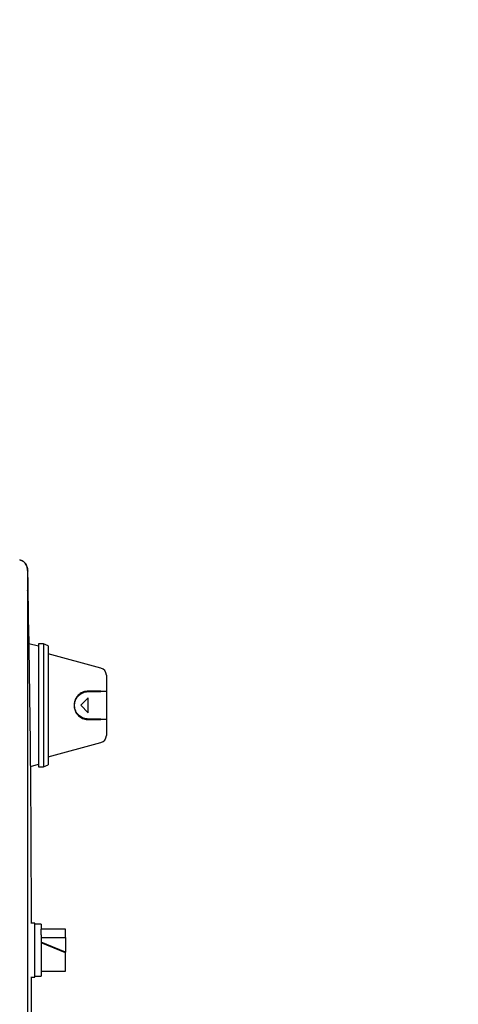
# Model space of a CAD drawing. Units: inches. Extents: x -3 to 341, y -4 to 264.
# Drawn here: x 96 to 105, y 93 to 113 of the extents above; entities that cross this region are included whole.
import ezdxf

# ---------------------------------------------------------------- set-up
doc = ezdxf.new("R2010")
doc.units = ezdxf.units.IN
doc.header["$MEASUREMENT"] = 0
doc.header["$PDSIZE"] = -1
doc.layers.add('DIMENSIONS', color=7, linetype='Continuous')
doc.dimstyles.get("Standard").update_dxf_attribs({"dimtxt": 0.18, "dimasz": 0.18, "dimexe": 0.18, "dimexo": 0.0625, "dimgap": 0.09, "dimtad": 0, "dimtih": 1, "dimtoh": 1, "dimdec": 4, "dimzin": 0, "dimdsep": 46, "dimtxsty": 'Standard', "dimcen": 0.09, "dimadec": 0, "dimazin": 0, "dimtfac": 1, "dimtdec": 4, "dimtofl": 0, "dimtmove": 0, "dimatfit": 3, "dimfxl": 0, "dimtolj": 1, "dimtzin": 0, "dimarcsym": 0})

# ---------------------------------------------------------------- blocks, each defined once
blk = doc.blocks.new('_D_3')
at = {"layer": 'Defpoints', "color": 0}
for p in [(85.225, 132.561), (90.133, 44.68), (115.149, 44.68)]:
    blk.add_point(p, dxfattribs=at)
at = {"layer": 'DIMENSIONS', "color": 0, "lineweight": -2}
for p, q in [((86.025, 132.561), (117.149, 132.561)), ((115.149, 130.481), (115.149, 90.581)), ((115.149, 46.76), (115.149, 86.661)), ((90.933, 44.68), (117.149, 44.68))]:
    blk.add_line(p, q, dxfattribs=at)
at = {"layer": 'DIMENSIONS', "color": 0}
for points in [[(115.496, 130.481), (114.802, 130.481), (115.149, 132.561)], [(114.802, 46.76), (115.496, 46.76), (115.149, 44.68)]]:
    blk.add_solid(points, dxfattribs=at)
at = {"layer": 'DIMENSIONS', "color": 0, "insert": (115.149, 89.621), "char_height": 2, "attachment_point": 2}
blk.add_mtext('\\A1;(87.88)', dxfattribs=at)

msp = doc.modelspace()

# ---------------------------------------------------------------- linework, layer by layer
at = {"color": 7, "linetype": 'Continuous', "lineweight": 25}
for p, q in [((96.621, 101.424), (96.616, 101.44)), ((96.621, 101.029), (96.621, 101.424)), ((96.617, 101.044), (96.621, 101.029)), ((96.621, 101.029), (96.618, 101.02)), ((96.62, 101.02), (96.619, 101.037)), ((96.621, 86.343), (96.621, 101.029)), ((96.84, 99.891), (96.645, 99.944)), ((96.94, 99.941), (96.84, 99.941)), ((96.84, 99.941), (96.84, 97.431)), ((97.04, 99.9), (96.94, 99.941)), ((96.94, 99.941), (96.94, 97.431)), ((97.04, 99.9), (97.04, 97.472)), ((98.117, 99.447), (97.04, 99.736)), ((98.228, 99.303), (98.228, 98.977)), ((97.978, 98.977), (97.978, 98.967)), ((98.228, 98.967), (98.228, 98.977)), ((98.228, 98.967), (98.228, 98.405)), ((97.859, 98.842), (97.703, 98.686)), ((97.859, 98.53), (97.859, 98.842)), ((97.703, 98.686), (97.859, 98.53)), ((97.978, 98.405), (97.978, 98.395)), ((98.228, 98.395), (98.228, 98.405)), ((98.228, 98.395), (98.228, 98.069)), ((97.04, 97.636), (98.117, 97.924)), ((96.681, 97.438), (96.84, 97.481)), ((96.84, 97.431), (96.94, 97.431)), ((96.94, 97.431), (97.04, 97.472)), ((96.768, 94.236), (96.685, 94.236)), ((96.768, 93.686), (96.768, 94.236)), ((96.893, 94.216), (96.768, 94.216)), ((96.893, 94.216), (96.893, 94.114)), ((97.393, 94.116), (96.893, 94.116)), ((96.893, 93.998), (96.893, 94.114)), ((97.393, 93.942), (97.393, 94.116)), ((96.893, 93.998), (96.893, 93.156)), ((96.893, 93.942), (97.393, 93.942)), ((97.393, 93.942), (97.393, 93.643)), ((97.393, 93.643), (96.893, 93.847)), ((97.393, 93.629), (96.893, 93.833)), ((96.768, 93.136), (96.768, 93.686)), ((97.393, 93.629), (97.393, 93.643)), ((97.393, 93.297), (97.393, 93.629)), ((97.393, 93.256), (97.393, 93.297)), ((96.685, 93.136), (96.768, 93.136)), ((96.768, 93.156), (96.893, 93.156)), ((96.893, 93.256), (97.393, 93.256))]:
    msp.add_line(p, q, dxfattribs=at)
for centre, start, end in [((98.078, 99.303), 0, 75), ((98.078, 98.069), 285, 360)]:
    msp.add_arc(centre, 0.15, start, end, dxfattribs=at)
for points, knots in [([(96.579, 101.571), (96.572, 101.581), (96.558, 101.602), (96.528, 101.626), (96.494, 101.645), (96.47, 101.651), (96.457, 101.654)], [0, 0, 0, 0, 0.247105, 0.499868, 0.752699, 1, 1, 1, 1]), ([(96.457, 101.654), (96.469, 101.651), (96.49, 101.646), (96.508, 101.636), (96.515, 101.631)], [0, 0, 0, 0, 0.581376, 1, 1, 1, 1]), ([(96.571, 101.58), (96.565, 101.588), (96.553, 101.605), (96.534, 101.622), (96.519, 101.629), (96.515, 101.631)], [0, 0, 0, 0, 0.4068402, 0.8358095, 1, 1, 1, 1]), ([(96.619, 101.44), (96.616, 101.462), (96.612, 101.508), (96.589, 101.551), (96.578, 101.572)], [0, 0, 0, 0, 0.495631, 1, 1, 1, 1]), ([(96.578, 101.572), (96.59, 101.549), (96.615, 101.502), (96.619, 101.451), (96.621, 101.424)], [0, 0, 0, 0, 0.490646, 1, 1, 1, 1]), ([(96.697, 94.236), (96.695, 95.342), (96.688, 97.739), (96.645, 100.135), (96.623, 101.424)], [0, 0, 0, 0, 0.461746, 1, 1, 1, 1]), ([(97.859, 98.977), (97.825, 98.974), (97.757, 98.966), (97.668, 98.913), (97.6, 98.834), (97.566, 98.736), (97.567, 98.64), (97.594, 98.556), (97.644, 98.483), (97.718, 98.425), (97.795, 98.398), (97.845, 98.395), (97.859, 98.395)], [0, 0, 0, 0, 0.1127532, 0.225247, 0.3433936, 0.4536252, 0.5488362, 0.6377033, 0.7314308, 0.8368535, 0.9533627, 1, 1, 1, 1]), ([(97.859, 98.405), (97.826, 98.408), (97.76, 98.415), (97.674, 98.467), (97.609, 98.543), (97.576, 98.638), (97.577, 98.73), (97.603, 98.812), (97.652, 98.882), (97.724, 98.938), (97.798, 98.964), (97.846, 98.967), (97.859, 98.967)], [0, 0, 0, 0, 0.112819, 0.225395, 0.34322, 0.453302, 0.548845, 0.638203, 0.732303, 0.837813, 0.95405, 1, 1, 1, 1]), ([(98.117, 98.977), (98.081, 98.977), (97.995, 98.977), (97.91, 98.977), (97.859, 98.977)], [0, 0, 0, 0, 0.41129, 1, 1, 1, 1]), ([(97.859, 98.967), (97.91, 98.967), (97.996, 98.967), (98.082, 98.967), (98.117, 98.967)], [0, 0, 0, 0, 0.592323, 1, 1, 1, 1]), ([(98.117, 98.977), (98.118, 98.977), (98.13, 98.977), (98.155, 98.977), (98.172, 98.977), (98.181, 98.977)], [0, 0, 0, 0, 0.064311, 0.496296, 1, 1, 1, 1]), ([(98.228, 98.967), (98.226, 98.967), (98.223, 98.967), (98.195, 98.967), (98.157, 98.967), (98.129, 98.967), (98.117, 98.967)], [0, 0, 0, 0, 0.268228, 0.566602, 0.805576, 1, 1, 1, 1]), ([(98.117, 98.405), (98.082, 98.405), (97.996, 98.405), (97.91, 98.405), (97.859, 98.405)], [0, 0, 0, 0, 0.407677, 1, 1, 1, 1]), ([(97.859, 98.395), (97.91, 98.395), (97.995, 98.395), (98.081, 98.395), (98.117, 98.395)], [0, 0, 0, 0, 0.58871, 1, 1, 1, 1]), ([(98.228, 98.395), (98.226, 98.395), (98.223, 98.395), (98.195, 98.395), (98.157, 98.395), (98.129, 98.395), (98.117, 98.395)], [0, 0, 0, 0, 0.26725, 0.569619, 0.815686, 1, 1, 1, 1]), ([(96.623, 85.947), (96.645, 87.237), (96.688, 89.633), (96.695, 92.029), (96.697, 93.136)], [0, 0, 0, 0, 0.538254, 1, 1, 1, 1])]:
    msp.add_open_spline(points, degree=3, knots=knots, dxfattribs=at)

# ---------------------------------------------------------------- dimensions: what is measured, and where the dimension line sits
at = {"layer": 'DIMENSIONS'}
dim = msp.add_linear_dim(base=(115.149, 44.68), p1=(85.225, 132.561), p2=(90.133, 44.68), angle=90, text='(<>)', dimstyle='Standard', override={"dimscale": 16, "dimtxt": 0.125, "dimasz": 0.13, "dimexe": 0.125, "dimexo": 0.05, "dimgap": 0.06, "dimdec": 2, "dimadec": 2, "dimtdec": 2}, dxfattribs=at)
dim.commit()
dim.dimension.update_dxf_attribs({"geometry": '_D_3', "text_midpoint": (115.149, 88.621), "dimtype": 160})

doc.saveas('drawing.dxf')
